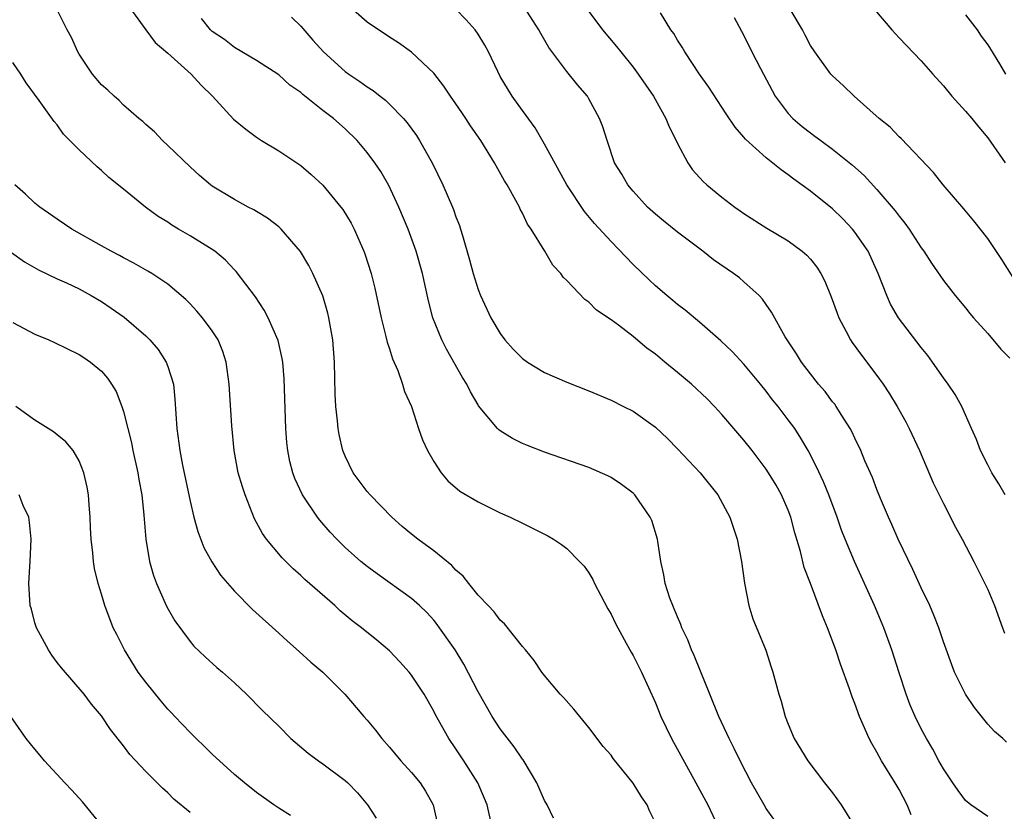
# Model space of a CAD drawing. Units: inches. Extents: x 2517000 to 2520000, y 1539000 to 1542000.
# Drawn here: x 2517430 to 2517518, y 1539814 to 1539886 of the extents above; entities that cross this region are included whole.
import ezdxf

# ---------------------------------------------------------------- set-up
doc = ezdxf.new("R2010")
doc.units = ezdxf.units.IN
doc.header["$MEASUREMENT"] = 0
doc.layers.add('LD25171539_2ft', color=63, linetype='Continuous')

msp = doc.modelspace()

# ---------------------------------------------------------------- linework, layer by layer
at = {"layer": 'LD25171539_2ft'}
for points, elevation in [([(2517520.31, 1539861), (2517518.273, 1539864.273), (2517517, 1539866.161), (2517515.743, 1539867.743), (2517514.836, 1539868.836), (2517512.967, 1539871), (2517512.11, 1539872.11), (2517509.183, 1539875.183), (2517509, 1539875.35), (2517508.21, 1539876.21), (2517507.211, 1539877), (2517504.953, 1539879), (2517503.963, 1539879.963), (2517503, 1539880.835), (2517502.85, 1539881), (2517501.388, 1539883), (2517501, 1539883.586), (2517500.527, 1539884.527), (2517500.273, 1539885), (2517498.32, 1539888.32)], 7288), ([(2517505.901, 1539887.901), (2517508.357, 1539885), (2517509, 1539884.289), (2517511, 1539882.187), (2517512.035, 1539881), (2517513, 1539879.939), (2517513.767, 1539879), (2517515, 1539877.656), (2517515.557, 1539877), (2517516.2, 1539876.201), (2517517, 1539875.258), (2517518.577, 1539873)], 7290), ([(2517439.578, 1539887), (2517441.001, 1539885), (2517441.865, 1539883.865), (2517443, 1539882.895), (2517445.091, 1539881), (2517445.994, 1539879.995), (2517447.026, 1539879), (2517448.93, 1539876.93), (2517450.03, 1539876.03), (2517451, 1539875.303), (2517451.465, 1539875), (2517453, 1539874.08), (2517455, 1539872.735), (2517455.948, 1539871.948), (2517457, 1539870.963), (2517458.615, 1539869), (2517458.779, 1539868.778), (2517459.533, 1539867.534), (2517459.802, 1539867), (2517460.693, 1539865), (2517460.777, 1539864.777), (2517461.346, 1539863), (2517461.677, 1539861.677), (2517462.245, 1539859), (2517462.685, 1539857.315), (2517462.786, 1539856.787), (2517463, 1539856.185), (2517463.279, 1539855.279), (2517463.756, 1539854.245), (2517464.192, 1539853), (2517464.351, 1539852.351), (2517464.997, 1539851), (2517465.634, 1539849), (2517465.977, 1539847.978), (2517466.423, 1539847), (2517467, 1539846.019), (2517467.655, 1539845), (2517468.266, 1539844.266), (2517469.347, 1539843.347), (2517471, 1539842.384), (2517473, 1539841.392), (2517473.906, 1539841), (2517475, 1539840.443), (2517475.982, 1539839.982), (2517477.3, 1539839.3), (2517477.8, 1539839), (2517478.519, 1539838.519), (2517479, 1539838.147), (2517480.167, 1539837), (2517480.564, 1539836.564), (2517481, 1539835.963), (2517481.36, 1539835.36), (2517481.523, 1539835), (2517482.089, 1539833.912), (2517482.718, 1539832.718), (2517483, 1539832.246), (2517483.398, 1539831.398), (2517483.607, 1539831), (2517484.381, 1539829.619), (2517484.81, 1539828.81), (2517485, 1539828.5), (2517485.749, 1539827), (2517487, 1539824.223), (2517487.491, 1539823), (2517488.447, 1539821), (2517490.669, 1539817), (2517491.727, 1539815), (2517492.398, 1539813.602)], 7270), ([(2517510.104, 1539814.104), (2517509.737, 1539815), (2517509, 1539816.396), (2517508.653, 1539817), (2517507.42, 1539819), (2517507, 1539819.78), (2517506.538, 1539820.538), (2517506.297, 1539821), (2517505.771, 1539822.229), (2517505.418, 1539823), (2517505, 1539824.169), (2517504.757, 1539824.757), (2517504.522, 1539825.478), (2517503.72, 1539827.72), (2517503.304, 1539829), (2517502.535, 1539831), (2517502.077, 1539832.077), (2517500.993, 1539835), (2517500.438, 1539836.438), (2517500.094, 1539837.906), (2517499.586, 1539839.585), (2517499.235, 1539841), (2517499, 1539841.615), (2517498.399, 1539843), (2517497.892, 1539843.892), (2517497.225, 1539845), (2517497, 1539845.341), (2517495.748, 1539847), (2517495, 1539847.948), (2517493, 1539850.267), (2517492.329, 1539851), (2517491.679, 1539851.679), (2517490.261, 1539853), (2517489, 1539854.07), (2517487.844, 1539855), (2517487, 1539855.713), (2517486.246, 1539856.246), (2517485, 1539857.303), (2517483.668, 1539858.332), (2517483, 1539858.825), (2517481.682, 1539859.682), (2517481, 1539860.419), (2517480.641, 1539860.641), (2517479, 1539862.376), (2517478.678, 1539862.678), (2517478.473, 1539863), (2517477.743, 1539863.743), (2517477.032, 1539865), (2517475.786, 1539867), (2517475.455, 1539867.455), (2517475, 1539868.448), (2517474.804, 1539868.805), (2517474.724, 1539869), (2517474.419, 1539869.581), (2517473.622, 1539871), (2517473.376, 1539871.376), (2517472.47, 1539873), (2517471.239, 1539875), (2517470.33, 1539876.33), (2517469.892, 1539877), (2517469.522, 1539877.522), (2517469, 1539878.316), (2517468.521, 1539879), (2517467.92, 1539879.92), (2517467, 1539881.076), (2517465, 1539882.973), (2517463.831, 1539883.831), (2517463, 1539884.341), (2517462.615, 1539884.615), (2517462.006, 1539885), (2517461, 1539885.682), (2517459, 1539887.429)], 7276), ([(2517518.686, 1539820.686), (2517518.373, 1539821), (2517517.623, 1539821.623), (2517517, 1539822.311), (2517515.805, 1539823.805), (2517515.004, 1539825), (2517514.011, 1539827), (2517513, 1539829.745), (2517512.582, 1539831), (2517512.144, 1539832.144), (2517511.771, 1539833), (2517511, 1539834.617), (2517510.254, 1539836.254), (2517508.911, 1539839), (2517508.338, 1539840.338), (2517508.037, 1539841), (2517507.33, 1539842.67), (2517507, 1539843.479), (2517506.587, 1539844.587), (2517505.924, 1539846.076), (2517505.54, 1539847), (2517505, 1539848.112), (2517504.726, 1539848.726), (2517504.577, 1539849), (2517503.83, 1539850.17), (2517503.325, 1539851), (2517503.191, 1539851.19), (2517503, 1539851.421), (2517502.328, 1539852.328), (2517501.733, 1539853), (2517501, 1539853.927), (2517500.179, 1539855), (2517499.738, 1539855.738), (2517498.888, 1539857), (2517498.716, 1539857.284), (2517497.497, 1539859.497), (2517497, 1539860.189), (2517496.676, 1539860.676), (2517496.374, 1539861), (2517495, 1539862.247), (2517494.593, 1539862.593), (2517494.069, 1539863), (2517492.243, 1539864.243), (2517491.282, 1539865), (2517489, 1539866.739), (2517487.744, 1539867.745), (2517487, 1539868.363), (2517486.305, 1539869), (2517485, 1539870.423), (2517484.507, 1539871), (2517483.965, 1539871.965), (2517483.318, 1539873), (2517482.637, 1539875), (2517482.249, 1539876.249), (2517481.971, 1539877), (2517481, 1539878.772), (2517480.865, 1539879), (2517479.998, 1539879.997), (2517479, 1539881.247), (2517477.397, 1539883.397), (2517476.665, 1539884.665), (2517476.492, 1539885), (2517475.117, 1539887.117)], 7280), ([(2517487, 1539813.377), (2517486.476, 1539814.477), (2517486.248, 1539815), (2517485.736, 1539815.735), (2517485, 1539816.984), (2517483.194, 1539819.194), (2517483, 1539819.494), (2517482.292, 1539820.292), (2517481, 1539821.995), (2517479.64, 1539823.64), (2517478.712, 1539824.712), (2517478.415, 1539825), (2517477, 1539826.681), (2517476.759, 1539827), (2517476.05, 1539828.05), (2517475.275, 1539829), (2517475, 1539829.312), (2517473.374, 1539831.374), (2517473, 1539831.676), (2517472.454, 1539832.455), (2517471.902, 1539833), (2517471, 1539833.957), (2517470.155, 1539835), (2517469.656, 1539835.656), (2517469, 1539836.206), (2517468.636, 1539836.637), (2517467, 1539837.939), (2517465.573, 1539839), (2517465, 1539839.452), (2517464.156, 1539840.156), (2517463.221, 1539841), (2517461.249, 1539843), (2517461, 1539843.296), (2517459.73, 1539845), (2517459, 1539846.501), (2517458.804, 1539847), (2517458.468, 1539848.468), (2517458.373, 1539849), (2517458.308, 1539849.692), (2517458.154, 1539851), (2517458.105, 1539852.105), (2517458.054, 1539855), (2517457.896, 1539857), (2517457.526, 1539859), (2517457.427, 1539859.426), (2517456.975, 1539860.976), (2517456.094, 1539863), (2517455.714, 1539863.714), (2517454.97, 1539864.971), (2517453.235, 1539867), (2517453, 1539867.212), (2517451.999, 1539867.999), (2517451, 1539868.591), (2517450.753, 1539868.753), (2517450.24, 1539869), (2517449, 1539869.677), (2517447, 1539870.895), (2517446.854, 1539871), (2517445.853, 1539871.853), (2517445, 1539872.62), (2517443, 1539874.552), (2517442.511, 1539875), (2517441.781, 1539875.781), (2517441, 1539876.455), (2517440.73, 1539876.73), (2517440.388, 1539877), (2517439, 1539878.209), (2517438.611, 1539878.611), (2517438.147, 1539879), (2517437.565, 1539879.565), (2517437, 1539880.047), (2517436.2, 1539881), (2517435, 1539882.788), (2517434.875, 1539883), (2517434.294, 1539884.294), (2517433.916, 1539885), (2517433, 1539886.798)], 7268), ([(2517454.154, 1539886.154), (2517455, 1539885.324), (2517456.076, 1539884.076), (2517457.034, 1539883), (2517459, 1539881.246), (2517459.333, 1539881), (2517460.339, 1539880.339), (2517461, 1539879.855), (2517461.529, 1539879.529), (2517462.169, 1539879), (2517462.638, 1539878.638), (2517463, 1539878.297), (2517464.266, 1539877), (2517464.601, 1539876.601), (2517465.45, 1539875.45), (2517465.726, 1539875), (2517466.849, 1539873), (2517467.832, 1539871), (2517468.688, 1539869), (2517468.779, 1539868.78), (2517469, 1539868.122), (2517469.316, 1539867.316), (2517469.42, 1539867), (2517469.579, 1539866.421), (2517470.238, 1539864.238), (2517470.558, 1539863), (2517471, 1539861.556), (2517471.213, 1539861), (2517472.154, 1539859), (2517473, 1539857.569), (2517473.426, 1539857), (2517474.166, 1539856.166), (2517475, 1539855.333), (2517475.467, 1539855), (2517477, 1539854.065), (2517479, 1539853.187), (2517481, 1539852.391), (2517483, 1539851.56), (2517484.132, 1539851), (2517485, 1539850.551), (2517487, 1539849.117), (2517488.087, 1539848.087), (2517489, 1539847.174), (2517491.04, 1539845), (2517492.629, 1539843), (2517493.732, 1539841), (2517494.397, 1539839), (2517494.767, 1539837), (2517495.037, 1539835.037), (2517495.441, 1539833), (2517495.804, 1539831.804), (2517496.975, 1539828.975), (2517497.452, 1539827.452), (2517497.613, 1539827), (2517498.144, 1539825), (2517498.366, 1539824.366), (2517498.719, 1539823), (2517499, 1539822.285), (2517499.542, 1539821), (2517500.758, 1539819), (2517502.284, 1539817), (2517503, 1539816.09), (2517503.767, 1539815), (2517505, 1539813.013)], 7274), ([(2517517, 1539813.957), (2517515.471, 1539815), (2517515, 1539815.404), (2517514.321, 1539816.321), (2517513.841, 1539817), (2517513, 1539818.276), (2517512.598, 1539819), (2517512.05, 1539820.05), (2517511.482, 1539821), (2517511, 1539821.887), (2517510.464, 1539823), (2517510.016, 1539824.016), (2517509.64, 1539825), (2517509, 1539826.929), (2517508.345, 1539829), (2517507.619, 1539831), (2517506.77, 1539833), (2517504.984, 1539836.984), (2517504.144, 1539839), (2517503.817, 1539839.816), (2517503.4, 1539841), (2517502.662, 1539843), (2517502.176, 1539844.177), (2517501.547, 1539845.548), (2517500.782, 1539847), (2517500.14, 1539848.14), (2517499.581, 1539849), (2517499, 1539849.789), (2517498.073, 1539851), (2517497.589, 1539851.589), (2517497, 1539852.362), (2517496.486, 1539853), (2517495, 1539854.811), (2517493.937, 1539855.937), (2517492.924, 1539856.924), (2517491, 1539858.588), (2517489.691, 1539859.691), (2517489, 1539860.196), (2517488.571, 1539860.571), (2517488.038, 1539861), (2517487, 1539861.893), (2517486.43, 1539862.43), (2517485, 1539863.82), (2517483, 1539865.891), (2517481.521, 1539867.52), (2517480.609, 1539868.609), (2517479.023, 1539871), (2517477, 1539874.681), (2517476.154, 1539876.154), (2517475, 1539877.722), (2517474.088, 1539879), (2517473, 1539880.794), (2517472.771, 1539881.228), (2517471.946, 1539883), (2517471.617, 1539883.617), (2517471, 1539884.608), (2517470.729, 1539885), (2517469.911, 1539885.911), (2517469, 1539886.86)], 7278), ([(2517481, 1539886.665), (2517482.237, 1539885), (2517483.496, 1539883.496), (2517483.876, 1539883), (2517485, 1539881.614), (2517485.456, 1539881), (2517486.831, 1539879), (2517487.955, 1539877), (2517488.247, 1539876.247), (2517488.884, 1539875), (2517489, 1539874.746), (2517489.923, 1539873), (2517490.365, 1539872.365), (2517491.307, 1539871.308), (2517491.645, 1539871), (2517493, 1539869.887), (2517494.175, 1539869), (2517494.665, 1539868.665), (2517495, 1539868.413), (2517497.076, 1539867.076), (2517499, 1539865.931), (2517500.26, 1539865), (2517500.665, 1539864.665), (2517501, 1539864.289), (2517501.575, 1539863.575), (2517501.938, 1539863), (2517502.307, 1539862.307), (2517502.881, 1539860.881), (2517503.405, 1539859.405), (2517503.564, 1539859), (2517504.228, 1539857.772), (2517504.617, 1539857), (2517504.766, 1539856.766), (2517505.611, 1539855.611), (2517507, 1539853.799), (2517507.574, 1539853), (2517508.142, 1539852.142), (2517508.83, 1539851), (2517509.609, 1539849.609), (2517509.923, 1539849), (2517510.858, 1539847), (2517512.084, 1539844.084), (2517513, 1539842.215), (2517514.102, 1539840.102), (2517514.709, 1539839), (2517515.762, 1539837), (2517516.754, 1539835), (2517517, 1539834.47), (2517517.608, 1539833), (2517518.348, 1539831), (2517518.505, 1539830.505)], 7282), ([(2517518.566, 1539843), (2517517.993, 1539843.993), (2517517.367, 1539845), (2517517, 1539845.707), (2517516.359, 1539847), (2517516, 1539847.999), (2517515.535, 1539849), (2517514.657, 1539851), (2517514.076, 1539852.076), (2517513.441, 1539853), (2517513, 1539853.568), (2517512.016, 1539855), (2517511.586, 1539855.586), (2517511, 1539856.3), (2517508.944, 1539859), (2517508.236, 1539860.236), (2517507.884, 1539861), (2517507.117, 1539863), (2517506.198, 1539865), (2517505, 1539866.737), (2517504.793, 1539867), (2517503.922, 1539867.922), (2517503, 1539868.826), (2517501, 1539870.432), (2517499.506, 1539871.506), (2517499, 1539871.907), (2517498.344, 1539872.344), (2517497, 1539873.443), (2517495.137, 1539875.137), (2517495, 1539875.322), (2517494.21, 1539876.21), (2517493.403, 1539877.404), (2517491.825, 1539879.825), (2517491, 1539880.988), (2517489.667, 1539883), (2517489.43, 1539883.43), (2517489, 1539884.076), (2517488.656, 1539884.656), (2517488.412, 1539885), (2517487.464, 1539886.536)], 7284), ([(2517494.127, 1539886.127), (2517495, 1539884.486), (2517495.723, 1539883), (2517496.49, 1539881.51), (2517497.831, 1539879), (2517499, 1539877.441), (2517499.413, 1539877), (2517500.268, 1539876.268), (2517501, 1539875.689), (2517501.409, 1539875.409), (2517501.936, 1539875), (2517503, 1539874.222), (2517504.792, 1539872.792), (2517505.837, 1539871.838), (2517507, 1539870.574), (2517508.642, 1539868.642), (2517509, 1539868.163), (2517509.534, 1539867.534), (2517509.92, 1539867), (2517511, 1539865.327), (2517511.237, 1539865), (2517511.914, 1539863.914), (2517513, 1539862.35), (2517514.078, 1539861), (2517515, 1539859.896), (2517515.388, 1539859.388), (2517515.714, 1539859), (2517517, 1539857.572), (2517518.171, 1539856.171), (2517519, 1539855.336)], 7286), ([(2517515, 1539886.345), (2517516.054, 1539885), (2517516.421, 1539884.421), (2517517, 1539883.65), (2517517.24, 1539883.24), (2517518.071, 1539881.929), (2517518.617, 1539881)], 7292), ([(2517498.533, 1539812.533), (2517497, 1539814.697), (2517496.815, 1539815), (2517495.694, 1539817), (2517494.645, 1539819), (2517494.115, 1539820.115), (2517493.659, 1539821), (2517493.464, 1539821.464), (2517492.725, 1539823), (2517491.911, 1539825), (2517491.087, 1539827.087), (2517490.506, 1539828.506), (2517490.279, 1539829), (2517489.923, 1539829.923), (2517489.405, 1539831), (2517489.306, 1539831.306), (2517489, 1539831.977), (2517488.708, 1539832.708), (2517488.568, 1539833), (2517488.316, 1539833.684), (2517487.902, 1539835), (2517487.778, 1539835.779), (2517487.484, 1539837), (2517487.182, 1539839), (2517486.682, 1539840.682), (2517486.547, 1539841), (2517485.163, 1539843), (2517485, 1539843.158), (2517483.947, 1539843.948), (2517483, 1539844.576), (2517482.721, 1539844.721), (2517481, 1539845.469), (2517477, 1539846.858), (2517475.453, 1539847.453), (2517475, 1539847.656), (2517474.098, 1539848.099), (2517473, 1539848.786), (2517472.879, 1539848.879), (2517472.767, 1539849), (2517471.052, 1539851.052), (2517471, 1539851.13), (2517470.315, 1539852.315), (2517469.971, 1539853), (2517469.602, 1539853.602), (2517468.159, 1539856.159), (2517467.729, 1539857), (2517466.919, 1539859), (2517466.517, 1539860.517), (2517465.97, 1539863), (2517465.424, 1539865), (2517464.7, 1539867), (2517463.843, 1539869), (2517462.938, 1539870.938), (2517462.216, 1539872.216), (2517461.686, 1539873), (2517461, 1539873.928), (2517460.089, 1539875), (2517459, 1539876.061), (2517457.957, 1539877), (2517457, 1539877.728), (2517455.169, 1539879.169), (2517455, 1539879.329), (2517454.014, 1539880.015), (2517453, 1539880.934), (2517451, 1539882.224), (2517449, 1539883.413), (2517448.115, 1539884.115), (2517447, 1539884.857), (2517446.844, 1539885), (2517446.036, 1539886.036)], 7272), ([(2517477.805, 1539813.806), (2517477.226, 1539815), (2517477, 1539815.399), (2517476.29, 1539817), (2517475.069, 1539819.068), (2517475, 1539819.147), (2517474.251, 1539820.251), (2517473, 1539821.864), (2517472.264, 1539823), (2517471, 1539825.23), (2517469.725, 1539827.725), (2517468.921, 1539829), (2517467.532, 1539831), (2517467.307, 1539831.307), (2517467, 1539831.68), (2517466.369, 1539832.369), (2517465.727, 1539833), (2517465, 1539833.658), (2517461.876, 1539835.876), (2517461, 1539836.522), (2517460.415, 1539837), (2517459, 1539838.252), (2517458.236, 1539839), (2517457.64, 1539839.64), (2517456.716, 1539840.716), (2517456.5, 1539841), (2517455.152, 1539843), (2517454.469, 1539844.469), (2517454.277, 1539845), (2517454.018, 1539846.018), (2517453.825, 1539847), (2517453.741, 1539847.742), (2517453.646, 1539849), (2517453.498, 1539853.498), (2517453.368, 1539855), (2517453.322, 1539855.322), (2517452.94, 1539856.94), (2517452.057, 1539859), (2517451.698, 1539859.697), (2517450.896, 1539860.896), (2517449.174, 1539863.174), (2517449, 1539863.337), (2517448.2, 1539864.2), (2517447.226, 1539865), (2517447, 1539865.154), (2517445, 1539866.397), (2517443.97, 1539867), (2517443.367, 1539867.367), (2517443, 1539867.617), (2517442.134, 1539868.134), (2517440.965, 1539869), (2517439, 1539870.621), (2517437.669, 1539871.668), (2517437, 1539872.306), (2517436.614, 1539872.614), (2517435, 1539874.152), (2517433.584, 1539875.584), (2517433, 1539876.412), (2517432.722, 1539876.722), (2517431.395, 1539878.605), (2517430.206, 1539880.206), (2517429.716, 1539881), (2517429, 1539882.037)], 7266), ([(2517472.261, 1539813), (2517471.812, 1539815), (2517471.579, 1539815.579), (2517470.971, 1539817), (2517469.714, 1539819), (2517469, 1539820.082), (2517468.35, 1539821), (2517467.151, 1539823.15), (2517467, 1539823.471), (2517466.139, 1539825), (2517465, 1539826.724), (2517464.787, 1539827), (2517463.937, 1539827.937), (2517463, 1539828.918), (2517461.875, 1539829.875), (2517460.467, 1539831), (2517459.636, 1539831.636), (2517458.543, 1539832.543), (2517458.057, 1539833), (2517455.37, 1539835.371), (2517455, 1539835.726), (2517454.314, 1539836.314), (2517453.311, 1539837.311), (2517451.9, 1539839), (2517451.529, 1539839.529), (2517450.831, 1539840.831), (2517449.961, 1539843), (2517449.721, 1539843.722), (2517449.356, 1539845), (2517448.972, 1539847), (2517448.758, 1539849.242), (2517448.541, 1539853), (2517448.276, 1539855), (2517447.955, 1539855.955), (2517447.532, 1539857), (2517447, 1539857.819), (2517446.121, 1539859), (2517445.607, 1539859.607), (2517445, 1539860.259), (2517444.635, 1539860.635), (2517443, 1539862.022), (2517441.544, 1539863), (2517441.202, 1539863.202), (2517439.93, 1539863.931), (2517439, 1539864.398), (2517438.625, 1539864.624), (2517437.893, 1539865), (2517437, 1539865.492), (2517434.319, 1539867), (2517433, 1539867.89), (2517431.43, 1539869), (2517431, 1539869.36), (2517430.154, 1539870.154), (2517429.2, 1539871)], 7264), ([(2517428.886, 1539864.886), (2517430.052, 1539864.052), (2517431.317, 1539863.317), (2517433, 1539862.523), (2517433.857, 1539862.143), (2517435, 1539861.604), (2517436.079, 1539861), (2517437, 1539860.462), (2517437.877, 1539859.877), (2517439.041, 1539859.041), (2517441, 1539857.358), (2517441.371, 1539857), (2517442.127, 1539856.127), (2517442.856, 1539855), (2517443, 1539854.6), (2517443.494, 1539853), (2517443.64, 1539851.64), (2517443.806, 1539849), (2517444.078, 1539847), (2517444.321, 1539845.679), (2517445, 1539842.425), (2517445.354, 1539841), (2517445.701, 1539839.701), (2517446.25, 1539838.251), (2517446.956, 1539836.956), (2517447.754, 1539835.754), (2517449, 1539834.3), (2517450.64, 1539832.64), (2517453, 1539830.519), (2517453.787, 1539829.787), (2517454.846, 1539828.846), (2517455.908, 1539827.908), (2517456.997, 1539827), (2517458.984, 1539825), (2517460.677, 1539823), (2517461, 1539822.656), (2517461.752, 1539821.752), (2517462.3, 1539821), (2517463, 1539820.22), (2517464.032, 1539819), (2517465, 1539817.939), (2517465.787, 1539817), (2517466.262, 1539816.262), (2517466.933, 1539815), (2517467.391, 1539813)], 7262), ([(2517429, 1539858.576), (2517431, 1539857.51), (2517432.253, 1539857), (2517432.771, 1539856.771), (2517435, 1539855.677), (2517435.401, 1539855.4), (2517436.029, 1539855), (2517437, 1539854.183), (2517437.541, 1539853.541), (2517437.921, 1539853), (2517438.337, 1539852.337), (2517438.841, 1539851), (2517439, 1539850.519), (2517439.37, 1539849), (2517439.718, 1539847.718), (2517439.85, 1539847), (2517440.3, 1539845), (2517440.384, 1539844.384), (2517440.637, 1539843), (2517440.825, 1539841.175), (2517441, 1539839), (2517441.341, 1539837), (2517441.715, 1539835.714), (2517441.981, 1539835), (2517442.767, 1539833.233), (2517442.9, 1539832.9), (2517443.626, 1539831.626), (2517445, 1539829.768), (2517445.354, 1539829.354), (2517446.372, 1539828.372), (2517447.426, 1539827.426), (2517447.938, 1539827), (2517449, 1539826.042), (2517450.092, 1539825), (2517451.535, 1539823.535), (2517453, 1539822.11), (2517454.113, 1539821), (2517455.673, 1539819.673), (2517456.594, 1539819), (2517457, 1539818.724), (2517459, 1539817.218), (2517459.232, 1539817), (2517460.105, 1539816.105), (2517461.02, 1539815.02), (2517461.802, 1539813.802)], 7260), ([(2517454.056, 1539814.056), (2517453, 1539814.709), (2517452.57, 1539815), (2517451, 1539816.127), (2517449.904, 1539817), (2517449, 1539817.75), (2517447, 1539819.582), (2517446.291, 1539820.291), (2517445.548, 1539821), (2517445.284, 1539821.284), (2517445, 1539821.541), (2517443.63, 1539823), (2517443.335, 1539823.335), (2517443, 1539823.663), (2517442.385, 1539824.385), (2517441, 1539826.09), (2517440.33, 1539827), (2517439.082, 1539829), (2517438.388, 1539830.388), (2517438.063, 1539831), (2517437.298, 1539833), (2517437, 1539834.027), (2517436.695, 1539835), (2517436.364, 1539836.364), (2517436.281, 1539837), (2517436.237, 1539837.763), (2517436.085, 1539839), (2517436.025, 1539840.024), (2517435.988, 1539841), (2517435.881, 1539842.12), (2517435.825, 1539843), (2517435.715, 1539843.715), (2517435.427, 1539845), (2517435, 1539846.066), (2517434.437, 1539847), (2517433.788, 1539847.788), (2517433, 1539848.44), (2517432.689, 1539848.689), (2517431, 1539849.737), (2517429.288, 1539851)], 7258), ([(2517445, 1539814.309), (2517443.537, 1539815.537), (2517443, 1539816.093), (2517442.504, 1539816.504), (2517441, 1539818.01), (2517439.557, 1539819.557), (2517439, 1539820.338), (2517437.809, 1539821.809), (2517437, 1539823.037), (2517436.104, 1539824.104), (2517435.439, 1539825), (2517433.392, 1539827.392), (2517433, 1539827.874), (2517432.523, 1539828.523), (2517432.216, 1539829), (2517431.133, 1539831), (2517431, 1539831.451), (2517430.682, 1539832.683), (2517430.582, 1539833), (2517430.455, 1539835), (2517430.527, 1539836.527), (2517430.57, 1539837), (2517430.657, 1539839), (2517430.515, 1539840.515), (2517430.446, 1539841), (2517429.952, 1539842.048), (2517429.571, 1539843)], 7256), ([(2517437, 1539813.177), (2517435.283, 1539815.283), (2517434.337, 1539816.337), (2517433.698, 1539817), (2517431.863, 1539819), (2517431.482, 1539819.482), (2517431, 1539820.045), (2517430.22, 1539821), (2517428.825, 1539823)], 7254)]:
    msp.add_lwpolyline(points, dxfattribs=dict(at, elevation=elevation))

doc.saveas('drawing.dxf')
